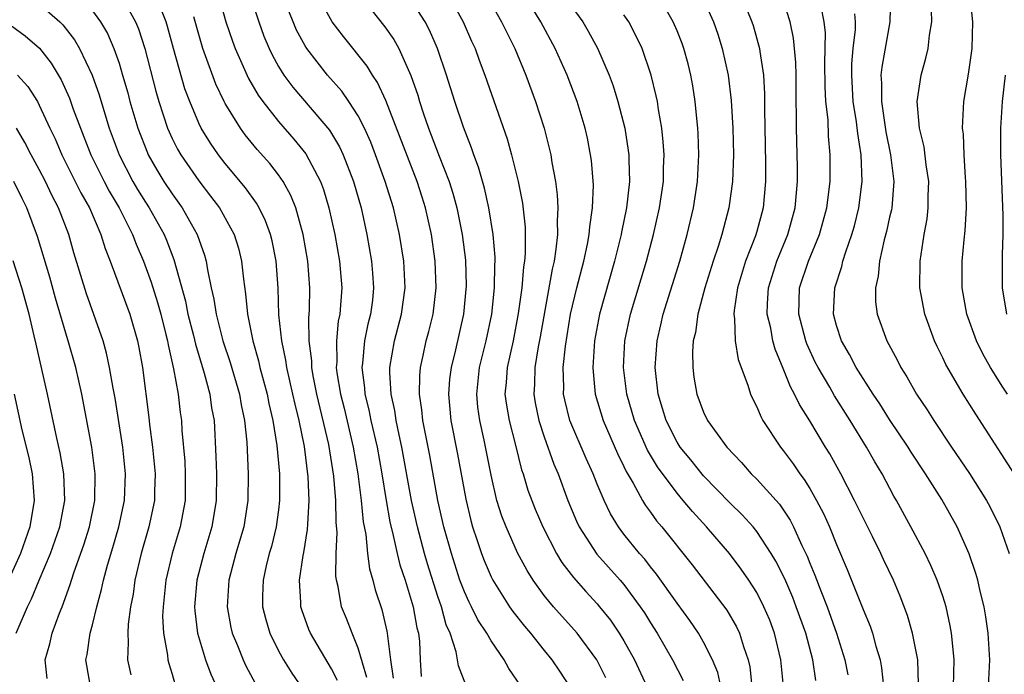
# Model space of a CAD drawing. Units: inches. Extents: x 2631000 to 2634000, y 1455000 to 1458000.
# Drawn here: x 2631652 to 2631726, y 1455416 to 1455465 of the extents above; entities that cross this region are included whole.
import ezdxf

# ---------------------------------------------------------------- set-up
doc = ezdxf.new("R2010")
doc.units = ezdxf.units.IN
doc.header["$MEASUREMENT"] = 0
doc.layers.add('LD26311455_2ft', color=215, linetype='Continuous')

msp = doc.modelspace()

# ---------------------------------------------------------------- linework, layer by layer
at = {"layer": 'LD26311455_2ft'}
for points, elevation in [([(2631666.167, 1455468.167), (2631667.047, 1455465), (2631667.535, 1455463.535), (2631667.731, 1455463), (2631668.736, 1455460.736), (2631669.473, 1455459.473), (2631669.815, 1455459), (2631671, 1455457.491), (2631672.17, 1455456.17), (2631673.074, 1455455.074), (2631674.164, 1455453), (2631674.394, 1455452.394), (2631674.798, 1455451), (2631675.239, 1455449), (2631675.588, 1455447), (2631675.759, 1455445), (2631675.681, 1455443.681), (2631675.615, 1455443), (2631675.507, 1455442.493), (2631675.361, 1455441), (2631675.385, 1455439.385), (2631675.354, 1455439), (2631675.4, 1455438.6), (2631675.666, 1455437), (2631675.935, 1455435.935), (2631676.629, 1455433), (2631676.971, 1455431), (2631677.222, 1455429), (2631677.379, 1455427.379), (2631677.566, 1455426.434), (2631677.701, 1455425), (2631677.846, 1455423.846), (2631678.1, 1455423), (2631678.279, 1455422.279), (2631678.781, 1455420.781), (2631679.16, 1455419.16), (2631679.191, 1455419), (2631679.198, 1455418.802), (2631679.429, 1455417), (2631679.629, 1455415.629)], 10036), ([(2631704.302, 1455415), (2631704.059, 1455416.059), (2631703.672, 1455417), (2631703, 1455418.321), (2631702.606, 1455419), (2631701.954, 1455419.954), (2631701, 1455421.269), (2631699.456, 1455423.456), (2631699, 1455424.006), (2631698.567, 1455424.567), (2631698.179, 1455425), (2631697, 1455426.455), (2631696.582, 1455427), (2631695.985, 1455427.985), (2631695.509, 1455429), (2631695, 1455430.229), (2631694.7, 1455431), (2631694.161, 1455432.161), (2631692.944, 1455435), (2631692.554, 1455436.554), (2631692.46, 1455437), (2631692.473, 1455437.527), (2631692.435, 1455439), (2631692.6, 1455440.6), (2631692.986, 1455443), (2631693.469, 1455445), (2631693.994, 1455447), (2631694.267, 1455448.266), (2631694.395, 1455449), (2631694.427, 1455449.573), (2631694.635, 1455451), (2631694.701, 1455452.701), (2631694.561, 1455454.561), (2631694.499, 1455455), (2631694.254, 1455456.254), (2631694.091, 1455457), (2631693.496, 1455459), (2631692.724, 1455461), (2631691.832, 1455463), (2631690.761, 1455465), (2631689.331, 1455467.331)], 10052), ([(2631659.337, 1455466.663), (2631660.237, 1455465), (2631660.466, 1455464.466), (2631660.94, 1455463), (2631661.775, 1455459.775), (2631661.996, 1455459), (2631662.656, 1455457), (2631663, 1455456.236), (2631663.413, 1455455.412), (2631663.65, 1455455), (2631665, 1455453.029), (2631665.895, 1455451.895), (2631666.552, 1455451), (2631667.667, 1455449), (2631667.984, 1455447.984), (2631668.232, 1455447), (2631668.363, 1455445.637), (2631668.529, 1455444.529), (2631668.662, 1455443), (2631669.068, 1455441), (2631669.5, 1455439.5), (2631669.608, 1455439), (2631670.15, 1455437), (2631670.286, 1455436.286), (2631670.587, 1455435), (2631670.877, 1455433.123), (2631671.071, 1455431), (2631671.087, 1455429), (2631671, 1455428.288), (2631670.829, 1455427), (2631670.471, 1455425.529), (2631670.314, 1455425), (2631670.077, 1455424.077), (2631669.839, 1455423), (2631669.8, 1455421.8), (2631669.804, 1455421), (2631670.039, 1455420.039), (2631670.348, 1455419), (2631671, 1455417.681), (2631671.376, 1455417), (2631672.009, 1455416.009), (2631673, 1455414.543)], 10030), ([(2631689.267, 1455415), (2631688.338, 1455416.338), (2631687.979, 1455417), (2631687, 1455418.422), (2631686.675, 1455419), (2631686.015, 1455420.014), (2631685.54, 1455421), (2631685.353, 1455421.352), (2631685, 1455422.114), (2631684.662, 1455423), (2631684.017, 1455425), (2631683.457, 1455427), (2631682.993, 1455429), (2631682.386, 1455432.387), (2631681.873, 1455435), (2631681.801, 1455435.801), (2631681.618, 1455437), (2631681.635, 1455438.365), (2631681.688, 1455439), (2631681.892, 1455439.892), (2631682.119, 1455441), (2631682.309, 1455441.692), (2631682.633, 1455443), (2631682.883, 1455445), (2631682.801, 1455447), (2631682.51, 1455449), (2631682.066, 1455451), (2631681.813, 1455451.812), (2631681.432, 1455453), (2631679.087, 1455459.088), (2631678.45, 1455460.45), (2631678.07, 1455461), (2631677.674, 1455461.675), (2631675.886, 1455463.886), (2631675.051, 1455465), (2631673.949, 1455467)], 10042), ([(2631677, 1455467.193), (2631679, 1455464.619), (2631679.673, 1455463.673), (2631680.049, 1455463), (2631680.974, 1455460.973), (2631681.486, 1455459.487), (2631681.627, 1455459), (2631681.929, 1455458.071), (2631682.302, 1455457), (2631683.096, 1455454.905), (2631683.838, 1455453), (2631684.12, 1455452.12), (2631684.423, 1455451), (2631684.83, 1455449), (2631685.072, 1455447.072), (2631685.128, 1455445.128), (2631684.93, 1455443), (2631684.318, 1455440.318), (2631683.988, 1455439), (2631683.885, 1455438.115), (2631683.8, 1455437), (2631683.981, 1455435), (2631684.472, 1455432.472), (2631685.092, 1455429.093), (2631685.48, 1455427.48), (2631685.617, 1455427), (2631685.943, 1455426.056), (2631686.286, 1455425), (2631686.484, 1455424.484), (2631687, 1455423.252), (2631687.126, 1455423), (2631688.389, 1455421), (2631688.639, 1455420.639), (2631689.523, 1455419.523), (2631689.976, 1455419), (2631691, 1455417.703), (2631691.577, 1455417), (2631692.152, 1455416.152), (2631692.903, 1455415)], 10044), ([(2631695.637, 1455415.637), (2631694.974, 1455417), (2631693.484, 1455419), (2631691.698, 1455421), (2631691, 1455421.854), (2631690.162, 1455423), (2631689.711, 1455423.711), (2631689, 1455425.06), (2631688.132, 1455427), (2631687.813, 1455427.813), (2631687.449, 1455429), (2631687, 1455430.898), (2631686.472, 1455433.528), (2631686.149, 1455435), (2631686.016, 1455436.016), (2631685.932, 1455437), (2631686.143, 1455439), (2631686.636, 1455441), (2631687.053, 1455443), (2631687.254, 1455445), (2631687.278, 1455446.722), (2631687.303, 1455447), (2631687.304, 1455447.304), (2631687.165, 1455449), (2631686.833, 1455451), (2631686.5, 1455452.5), (2631686.057, 1455454.057), (2631685.699, 1455455), (2631685.532, 1455455.532), (2631684.928, 1455457.071), (2631684.285, 1455459), (2631683.652, 1455461), (2631682.972, 1455463), (2631682.371, 1455464.37), (2631682.037, 1455465), (2631681, 1455466.655)], 10046), ([(2631683.808, 1455467), (2631684.902, 1455465), (2631685.541, 1455463.541), (2631685.796, 1455463), (2631686.116, 1455462.116), (2631686.544, 1455461), (2631688.205, 1455456.205), (2631688.547, 1455455), (2631689.046, 1455453), (2631689.363, 1455451.363), (2631689.563, 1455449.563), (2631689.576, 1455449), (2631689.572, 1455447.572), (2631689.52, 1455447), (2631689.441, 1455446.559), (2631689.312, 1455445), (2631689.055, 1455443.055), (2631688.662, 1455441), (2631688.211, 1455439), (2631688.139, 1455437.861), (2631688.049, 1455437), (2631688.157, 1455436.157), (2631688.362, 1455435), (2631688.844, 1455433.156), (2631689.305, 1455431.305), (2631689.414, 1455431), (2631689.778, 1455429.778), (2631690.061, 1455429), (2631690.326, 1455428.326), (2631690.899, 1455427), (2631691.938, 1455425), (2631692.331, 1455424.331), (2631693.196, 1455423.196), (2631694.134, 1455422.134), (2631695, 1455421.208), (2631695.176, 1455421), (2631695.982, 1455419.982), (2631696.656, 1455419), (2631697, 1455418.434), (2631697.802, 1455417), (2631698.715, 1455415)], 10048), ([(2631711.451, 1455415.451), (2631711.221, 1455417), (2631710.689, 1455419), (2631709.977, 1455421), (2631709.704, 1455421.704), (2631709.107, 1455423.107), (2631708.434, 1455424.434), (2631708.092, 1455425), (2631707, 1455426.66), (2631706.722, 1455427), (2631705.906, 1455427.907), (2631705, 1455428.79), (2631703, 1455430.842), (2631702.044, 1455432.045), (2631701.246, 1455433), (2631701, 1455433.383), (2631700.181, 1455435), (2631699.916, 1455435.916), (2631699.579, 1455437), (2631699.36, 1455439), (2631699.507, 1455441), (2631699.793, 1455442.207), (2631699.96, 1455443), (2631701.205, 1455447), (2631701.757, 1455449), (2631702.231, 1455451), (2631702.538, 1455453), (2631702.64, 1455455), (2631702.594, 1455456.594), (2631702.568, 1455457), (2631702.509, 1455457.49), (2631702.375, 1455459), (2631702.193, 1455460.193), (2631702.044, 1455461), (2631701.835, 1455461.835), (2631701.511, 1455463), (2631701.377, 1455463.377), (2631701, 1455464.325), (2631700.712, 1455465), (2631699.576, 1455467)], 10058), ([(2631703, 1455466.681), (2631703.738, 1455465), (2631704.063, 1455464.063), (2631704.397, 1455463), (2631704.847, 1455461), (2631705.082, 1455459.082), (2631705.203, 1455457), (2631705.244, 1455455), (2631705.165, 1455453), (2631704.892, 1455451), (2631704.372, 1455449), (2631704.092, 1455448.092), (2631703.714, 1455447), (2631703.087, 1455445), (2631702.555, 1455443), (2631702.379, 1455441.621), (2631702.226, 1455441), (2631702.165, 1455440.165), (2631702.184, 1455439), (2631702.27, 1455438.27), (2631702.488, 1455437), (2631703, 1455435.636), (2631703.302, 1455435), (2631704.751, 1455433), (2631705.846, 1455431.846), (2631706.589, 1455431), (2631707, 1455430.598), (2631708.703, 1455428.703), (2631709.506, 1455427.506), (2631709.762, 1455427), (2631710.394, 1455425.606), (2631710.796, 1455424.796), (2631711, 1455424.264), (2631711.376, 1455423.376), (2631711.812, 1455422.188), (2631712.288, 1455421), (2631713.014, 1455419), (2631713.637, 1455417), (2631713.867, 1455415.867)], 10060), ([(2631705.838, 1455467), (2631706.629, 1455465), (2631706.72, 1455464.72), (2631707.204, 1455463), (2631707.226, 1455462.774), (2631707.507, 1455461), (2631707.59, 1455459.591), (2631707.58, 1455458.42), (2631707.667, 1455454.333), (2631707.66, 1455453), (2631707.471, 1455451), (2631707, 1455449.222), (2631706.905, 1455448.905), (2631706.159, 1455447), (2631705.542, 1455445), (2631705.293, 1455443.293), (2631705.275, 1455443), (2631705.334, 1455442.666), (2631705.384, 1455441), (2631705.605, 1455439.605), (2631706.323, 1455437.677), (2631706.529, 1455437), (2631706.674, 1455436.674), (2631707, 1455436.035), (2631707.298, 1455435.298), (2631707.469, 1455435), (2631708.795, 1455433), (2631709, 1455432.757), (2631709.751, 1455431.751), (2631710.249, 1455431), (2631710.576, 1455430.576), (2631711, 1455429.881), (2631711.501, 1455429), (2631712.014, 1455428.014), (2631712.474, 1455427), (2631713, 1455425.685), (2631713.798, 1455423.799), (2631715, 1455420.795), (2631715.538, 1455419.537), (2631715.713, 1455419), (2631715.963, 1455418.037), (2631716.28, 1455417), (2631716.397, 1455416.397), (2631716.548, 1455415)], 10062), ([(2631719.183, 1455415.183), (2631719.122, 1455417), (2631718.734, 1455419), (2631718.348, 1455420.348), (2631717.804, 1455421.804), (2631717.297, 1455423), (2631716.547, 1455424.547), (2631716.347, 1455425), (2631715.718, 1455426.282), (2631715, 1455427.69), (2631714.367, 1455429), (2631713.328, 1455431), (2631712.495, 1455432.495), (2631712.178, 1455433), (2631711, 1455434.976), (2631710.21, 1455436.21), (2631709.849, 1455437), (2631709.537, 1455437.536), (2631709, 1455438.922), (2631708.379, 1455440.379), (2631708.217, 1455441), (2631708.048, 1455441.951), (2631707.789, 1455443), (2631707.807, 1455443.807), (2631707.874, 1455445), (2631708.501, 1455447), (2631709.332, 1455449), (2631709.885, 1455451), (2631710.068, 1455453), (2631710.059, 1455454.059), (2631709.98, 1455457), (2631709.998, 1455458.003), (2631709.977, 1455459), (2631709.973, 1455461), (2631709.951, 1455461.951), (2631709.775, 1455463.775), (2631709.51, 1455465), (2631709, 1455466.65)], 10064), ([(2631717.061, 1455467), (2631717.008, 1455465), (2631716.409, 1455461.591), (2631716.351, 1455461), (2631716.395, 1455460.395), (2631716.381, 1455459), (2631716.722, 1455456.721), (2631717.07, 1455455), (2631717.315, 1455453), (2631717.157, 1455451), (2631717.135, 1455450.865), (2631717, 1455450.314), (2631716.772, 1455449.228), (2631716.591, 1455448.591), (2631716.238, 1455447), (2631716.142, 1455445.858), (2631715.933, 1455445), (2631715.942, 1455443.943), (2631716.062, 1455443), (2631716.779, 1455441), (2631717.569, 1455439.569), (2631717.849, 1455439), (2631718.304, 1455438.304), (2631719.032, 1455437), (2631719.823, 1455435.823), (2631720.322, 1455435), (2631721.647, 1455433), (2631723.013, 1455431.013), (2631724.3, 1455429), (2631724.542, 1455428.542), (2631725.286, 1455427), (2631725.99, 1455425)], 10070), ([(2631725.879, 1455437), (2631725.517, 1455437.517), (2631724.587, 1455439), (2631724.017, 1455440.017), (2631723.535, 1455441), (2631722.819, 1455443), (2631722.456, 1455445), (2631722.458, 1455447), (2631722.609, 1455448.609), (2631722.69, 1455449.31), (2631722.779, 1455451), (2631722.745, 1455453), (2631722.715, 1455453.285), (2631722.611, 1455455), (2631722.555, 1455456.555), (2631722.498, 1455457), (2631722.499, 1455457.501), (2631722.598, 1455459), (2631722.941, 1455461.059), (2631723.203, 1455463), (2631723.263, 1455465), (2631723.063, 1455467)], 10074), ([(2631649, 1455466.077), (2631651.949, 1455463.949), (2631653.009, 1455463.009), (2631653.901, 1455461.901), (2631654.646, 1455460.646), (2631655.271, 1455459.271), (2631655.558, 1455458.442), (2631656.09, 1455457), (2631656.356, 1455456.356), (2631656.88, 1455455), (2631657.878, 1455453), (2631658.264, 1455452.264), (2631659.003, 1455451), (2631660.016, 1455449), (2631660.28, 1455448.28), (2631660.845, 1455447), (2631661.424, 1455445.424), (2631661.898, 1455443.898), (2631662.146, 1455443), (2631662.53, 1455441.469), (2631662.641, 1455441), (2631662.69, 1455440.69), (2631663.112, 1455438.888), (2631663.459, 1455437), (2631663.611, 1455435.611), (2631663.696, 1455435), (2631663.733, 1455434.267), (2631663.944, 1455431.945), (2631663.991, 1455431), (2631663.972, 1455429), (2631663.602, 1455427), (2631663.009, 1455425), (2631662.536, 1455423), (2631662.317, 1455421), (2631662.286, 1455420.286), (2631662.354, 1455419), (2631662.651, 1455417.349), (2631662.676, 1455417), (2631662.738, 1455416.738), (2631663, 1455415.917), (2631663.203, 1455415.203)], 10024), ([(2631653, 1455466.36), (2631654.542, 1455465), (2631654.774, 1455464.774), (2631655.651, 1455463.651), (2631656.028, 1455463), (2631656.982, 1455460.982), (2631657.503, 1455459.503), (2631657.922, 1455458.078), (2631658.264, 1455457), (2631659.007, 1455455), (2631660.05, 1455453), (2631660.398, 1455452.398), (2631661, 1455451.423), (2631661.278, 1455451), (2631662.387, 1455449), (2631662.568, 1455448.569), (2631663.126, 1455447.126), (2631663.996, 1455443.996), (2631664.19, 1455443), (2631664.596, 1455441.405), (2631664.745, 1455440.745), (2631665.42, 1455438.58), (2631665.841, 1455437), (2631665.973, 1455435.973), (2631666.152, 1455435), (2631666.294, 1455432.294), (2631666.328, 1455431), (2631666.31, 1455429), (2631665.985, 1455427), (2631665.383, 1455425), (2631664.861, 1455423), (2631664.686, 1455421), (2631664.7, 1455420.7), (2631664.912, 1455419), (2631665.52, 1455417), (2631665.914, 1455415.914), (2631666.348, 1455415)], 10026), ([(2631657, 1455465.841), (2631657.612, 1455465), (2631658.127, 1455464.127), (2631658.615, 1455463), (2631659, 1455461.897), (2631659.274, 1455461), (2631659.654, 1455459.654), (2631659.819, 1455459), (2631660.406, 1455457), (2631661.134, 1455455.134), (2631661.197, 1455455), (2631661.858, 1455453.858), (2631662.377, 1455453), (2631663, 1455452.049), (2631663.753, 1455451), (2631664.88, 1455449), (2631665.445, 1455447.445), (2631665.572, 1455447), (2631665.665, 1455446.335), (2631665.948, 1455445), (2631666.148, 1455444.147), (2631666.309, 1455443), (2631666.818, 1455441), (2631667.369, 1455439.368), (2631668.064, 1455437), (2631668.196, 1455436.196), (2631668.448, 1455435), (2631668.611, 1455433.388), (2631668.72, 1455431), (2631668.691, 1455429), (2631668.383, 1455427), (2631668.08, 1455425.92), (2631667.799, 1455425), (2631667.265, 1455423), (2631667.134, 1455421), (2631667.425, 1455419.425), (2631667.527, 1455419), (2631667.914, 1455418.086), (2631668.345, 1455417), (2631668.549, 1455416.549), (2631669.255, 1455415.255)], 10028), ([(2631669, 1455466.551), (2631669.513, 1455465), (2631669.912, 1455463.912), (2631670.298, 1455463), (2631670.522, 1455462.522), (2631671, 1455461.651), (2631671.401, 1455461), (2631672.082, 1455460.082), (2631674.845, 1455456.845), (2631675.602, 1455455.602), (2631675.88, 1455455), (2631676.654, 1455453), (2631677.216, 1455451), (2631677.655, 1455449), (2631678.005, 1455447), (2631678.087, 1455446.087), (2631678.161, 1455445), (2631678.068, 1455444.068), (2631677.931, 1455443), (2631677.738, 1455442.262), (2631677.481, 1455441), (2631677.322, 1455439.322), (2631677.275, 1455439), (2631677.47, 1455437.469), (2631677.495, 1455437), (2631677.804, 1455435.804), (2631677.959, 1455435), (2631678.428, 1455433), (2631678.782, 1455431), (2631679.096, 1455429), (2631679.383, 1455427.383), (2631679.646, 1455426.354), (2631679.938, 1455425), (2631680.145, 1455424.144), (2631680.533, 1455423), (2631681.145, 1455421), (2631681.417, 1455419.417), (2631681.535, 1455419), (2631681.612, 1455418.388), (2631681.671, 1455417), (2631681.746, 1455415.746)], 10038), ([(2631685.111, 1455415.111), (2631684.551, 1455416.551), (2631684.385, 1455417.615), (2631683.921, 1455419), (2631683.631, 1455419.632), (2631683.266, 1455421), (2631683, 1455421.763), (2631682.222, 1455424.222), (2631681.997, 1455425), (2631681.46, 1455427), (2631681.006, 1455429), (2631680.294, 1455433), (2631680.078, 1455433.922), (2631679.858, 1455435), (2631679.755, 1455435.755), (2631679.48, 1455437), (2631679.387, 1455438.613), (2631679.392, 1455439), (2631679.736, 1455441), (2631680.268, 1455443), (2631680.541, 1455445), (2631680.434, 1455447), (2631680.111, 1455449), (2631679.653, 1455451), (2631679.038, 1455453), (2631678.314, 1455455), (2631677.945, 1455455.946), (2631677.47, 1455457), (2631677, 1455457.927), (2631676.308, 1455459), (2631675.774, 1455459.774), (2631674.688, 1455461), (2631673.126, 1455463), (2631673, 1455463.203), (2631672.371, 1455464.371), (2631672.098, 1455465), (2631671.509, 1455466.491)], 10040), ([(2631687, 1455466.377), (2631687.801, 1455465), (2631688.188, 1455464.187), (2631688.789, 1455463), (2631689.611, 1455461), (2631690.354, 1455459), (2631690.994, 1455457), (2631691.409, 1455455.408), (2631691.496, 1455455), (2631691.578, 1455454.422), (2631691.853, 1455453), (2631691.987, 1455451.988), (2631692.033, 1455451), (2631691.975, 1455450.025), (2631691.998, 1455449), (2631691.889, 1455447.889), (2631691.743, 1455447), (2631691.594, 1455446.406), (2631690.702, 1455441.299), (2631690.549, 1455440.549), (2631690.293, 1455439), (2631690.263, 1455437.737), (2631690.213, 1455437), (2631690.33, 1455436.33), (2631690.607, 1455435), (2631691, 1455433.79), (2631691.724, 1455431.724), (2631692.043, 1455431), (2631692.783, 1455429), (2631693.438, 1455427.438), (2631693.642, 1455427), (2631694.963, 1455424.963), (2631696.715, 1455423), (2631697, 1455422.662), (2631698.233, 1455421), (2631698.539, 1455420.539), (2631699, 1455419.783), (2631699.505, 1455419), (2631700.664, 1455417), (2631701.452, 1455415.452)], 10050), ([(2631693, 1455466.221), (2631693.901, 1455465), (2631694.312, 1455464.312), (2631695.026, 1455463.026), (2631695.899, 1455461), (2631696.197, 1455460.196), (2631696.556, 1455459), (2631697.059, 1455457), (2631697.333, 1455455.332), (2631697.371, 1455455), (2631697.37, 1455454.63), (2631697.428, 1455453), (2631697.196, 1455451), (2631696.813, 1455449.187), (2631696.788, 1455449), (2631696.302, 1455447), (2631695.156, 1455443), (2631694.8, 1455441), (2631694.669, 1455439), (2631694.678, 1455438.678), (2631694.839, 1455437), (2631695.43, 1455435), (2631696.515, 1455432.515), (2631697, 1455431.55), (2631697.173, 1455431.173), (2631697.697, 1455430.304), (2631698.4, 1455429), (2631698.623, 1455428.622), (2631699, 1455428.123), (2631699.464, 1455427.465), (2631699.857, 1455427), (2631702.141, 1455424.141), (2631704.743, 1455420.743), (2631705.484, 1455419.484), (2631705.709, 1455419), (2631705.999, 1455418.001), (2631706.357, 1455417), (2631706.48, 1455416.48), (2631706.632, 1455415)], 10054), ([(2631721.816, 1455415), (2631721.871, 1455417), (2631721.721, 1455418.279), (2631721.664, 1455419), (2631721.567, 1455419.567), (2631721.248, 1455421), (2631721, 1455421.803), (2631720.588, 1455423), (2631720.111, 1455424.111), (2631719.669, 1455425), (2631718.604, 1455427), (2631717.518, 1455429), (2631717.325, 1455429.325), (2631716.439, 1455431), (2631715.896, 1455431.896), (2631715.27, 1455433), (2631714.034, 1455435), (2631712.858, 1455436.858), (2631712.493, 1455437.507), (2631711.61, 1455439), (2631711.405, 1455439.405), (2631710.767, 1455440.767), (2631710.684, 1455441), (2631710.165, 1455443), (2631710.228, 1455445), (2631710.888, 1455447), (2631711.715, 1455449), (2631712.002, 1455449.998), (2631712.274, 1455451), (2631712.517, 1455453), (2631712.521, 1455455), (2631712.396, 1455456.396), (2631712.363, 1455457.637), (2631712.204, 1455459), (2631712.137, 1455460.136), (2631712.115, 1455461.885), (2631712.166, 1455464.165), (2631712.077, 1455465), (2631711.842, 1455466.158)], 10066), ([(2631726.63, 1455430.631), (2631723.478, 1455435.478), (2631722.535, 1455437), (2631721.228, 1455439.228), (2631721, 1455439.727), (2631720.57, 1455440.57), (2631720.368, 1455441), (2631719.653, 1455443), (2631719.28, 1455445), (2631719.288, 1455447), (2631719.594, 1455449), (2631719.814, 1455450.186), (2631719.902, 1455451), (2631719.905, 1455451.905), (2631719.945, 1455453), (2631719.753, 1455454.247), (2631719.6, 1455455.6), (2631719.255, 1455457), (2631719.071, 1455459), (2631719.374, 1455461), (2631719.737, 1455462.263), (2631719.904, 1455463), (2631720.004, 1455464.004), (2631720.178, 1455465), (2631720.147, 1455465.853)], 10072), ([(2631675.445, 1455415.445), (2631675, 1455416.332), (2631673.418, 1455419), (2631673.292, 1455419.292), (2631672.755, 1455420.755), (2631672.682, 1455421), (2631672.68, 1455421.32), (2631672.577, 1455423), (2631672.859, 1455424.859), (2631672.912, 1455425.088), (2631673.197, 1455426.803), (2631673.203, 1455427.203), (2631673.312, 1455429), (2631673.234, 1455430.767), (2631672.951, 1455433.049), (2631672.559, 1455435), (2631672.247, 1455436.247), (2631672.09, 1455437), (2631671.626, 1455439), (2631671.557, 1455439.557), (2631671.244, 1455441), (2631671.03, 1455442.97), (2631670.97, 1455444.97), (2631670.829, 1455447), (2631670.518, 1455448.518), (2631670.4, 1455449), (2631670.028, 1455450.029), (2631669.554, 1455451), (2631669.359, 1455451.359), (2631668.523, 1455452.523), (2631667, 1455454.334), (2631666.484, 1455455), (2631665.878, 1455455.878), (2631665.191, 1455457), (2631665, 1455457.386), (2631664.323, 1455459), (2631663.966, 1455459.967), (2631663.095, 1455463), (2631662.65, 1455464.65), (2631662.54, 1455465), (2631662.256, 1455465.744)], 10032), ([(2631677.665, 1455415.665), (2631677, 1455417.886), (2631676.543, 1455419), (2631676.12, 1455420.12), (2631675.756, 1455421), (2631675.491, 1455422.509), (2631675.364, 1455423), (2631675.317, 1455423.317), (2631675.345, 1455425), (2631675.423, 1455426.577), (2631675.35, 1455427.35), (2631675.326, 1455429), (2631675.17, 1455430.83), (2631674.797, 1455433.202), (2631673.901, 1455437), (2631673.621, 1455438.379), (2631673.515, 1455439), (2631673.509, 1455439.509), (2631673.312, 1455441), (2631673.285, 1455442.715), (2631673.334, 1455443.334), (2631673.359, 1455445), (2631673.223, 1455447), (2631672.871, 1455449), (2631672.299, 1455451), (2631671.943, 1455451.943), (2631671.351, 1455453), (2631671, 1455453.503), (2631670.352, 1455454.352), (2631669.405, 1455455.405), (2631668.501, 1455456.501), (2631668.141, 1455457), (2631667, 1455458.848), (2631666.92, 1455459), (2631666.3, 1455460.3), (2631665.314, 1455463), (2631665, 1455464.043), (2631664.626, 1455465.374)], 10034), ([(2631709.014, 1455415), (2631708.825, 1455417), (2631708.344, 1455419), (2631707.975, 1455419.975), (2631707.544, 1455421), (2631707, 1455422.066), (2631706.402, 1455423), (2631705.832, 1455423.832), (2631704.943, 1455425), (2631703.21, 1455427), (2631702.154, 1455428.154), (2631701.473, 1455429), (2631701, 1455429.546), (2631699.53, 1455431.531), (2631698.779, 1455432.779), (2631697.799, 1455435), (2631697.221, 1455437), (2631696.976, 1455439), (2631697.082, 1455441), (2631697.504, 1455443), (2631698.706, 1455447), (2631699.224, 1455449), (2631699.691, 1455451), (2631699.989, 1455453), (2631699.99, 1455454.009), (2631700.026, 1455455), (2631699.967, 1455455.967), (2631699.847, 1455457), (2631699.6, 1455458.4), (2631699.524, 1455459), (2631699.442, 1455459.443), (2631699.059, 1455461), (2631698.367, 1455463), (2631697.932, 1455463.932), (2631697.361, 1455465), (2631697, 1455465.535)], 10056), ([(2631724.446, 1455415), (2631724.536, 1455417), (2631724.418, 1455419), (2631724.244, 1455420.243), (2631724.116, 1455421), (2631723.821, 1455422.18), (2631723.634, 1455423), (2631723.494, 1455423.494), (2631722.984, 1455424.984), (2631722.082, 1455427), (2631720.923, 1455429.077), (2631719.702, 1455431), (2631718.625, 1455432.626), (2631718.402, 1455433), (2631717, 1455435.087), (2631716.262, 1455436.262), (2631715.766, 1455437), (2631714.487, 1455439), (2631713.977, 1455439.976), (2631713.371, 1455441), (2631713, 1455442.167), (2631712.772, 1455443), (2631712.872, 1455445), (2631713.406, 1455446.593), (2631713.488, 1455447), (2631713.699, 1455447.699), (2631714.165, 1455449), (2631714.347, 1455449.653), (2631714.685, 1455451), (2631714.932, 1455453), (2631714.855, 1455455), (2631714.598, 1455456.598), (2631714.511, 1455457.489), (2631714.262, 1455459), (2631714.144, 1455461), (2631714.166, 1455461.835), (2631714.269, 1455463), (2631714.433, 1455464.433), (2631714.443, 1455465), (2631714.386, 1455465.614)], 10068), ([(2631651.357, 1455461), (2631652.132, 1455460.133), (2631652.855, 1455459), (2631653, 1455458.743), (2631653.799, 1455457), (2631654.188, 1455456.188), (2631654.687, 1455455), (2631656.132, 1455452.132), (2631656.767, 1455451), (2631657.631, 1455449), (2631657.946, 1455447.946), (2631658.327, 1455447), (2631659.811, 1455443), (2631660.391, 1455441), (2631660.497, 1455440.497), (2631660.761, 1455439), (2631661.243, 1455435.243), (2631661.297, 1455434.703), (2631661.533, 1455433), (2631661.726, 1455431), (2631661.67, 1455429.67), (2631661.659, 1455429), (2631661.238, 1455427), (2631660.672, 1455425), (2631660.196, 1455423), (2631660.058, 1455421.942), (2631659.87, 1455421), (2631659.688, 1455419.688), (2631659.654, 1455419), (2631659.701, 1455418.299), (2631659.644, 1455417), (2631659.885, 1455415.885)], 10022), ([(2631725.811, 1455443), (2631725.498, 1455445), (2631725.484, 1455447.484), (2631725.55, 1455449), (2631725.556, 1455450.444), (2631725.38, 1455455), (2631725.367, 1455457), (2631725.492, 1455459), (2631725.722, 1455461)], 10076), ([(2631656.863, 1455415), (2631656.566, 1455416.566), (2631656.509, 1455417), (2631656.608, 1455417.392), (2631656.83, 1455419), (2631657, 1455419.642), (2631657.323, 1455421), (2631657.694, 1455422.306), (2631657.826, 1455423), (2631658.127, 1455424.126), (2631658.542, 1455425.459), (2631658.978, 1455427), (2631659.404, 1455429), (2631659.491, 1455431), (2631659.283, 1455433), (2631658.699, 1455436.699), (2631658.552, 1455437.448), (2631658.296, 1455439), (2631658.069, 1455440.069), (2631657.802, 1455441), (2631656.541, 1455444.541), (2631655.612, 1455447.612), (2631655.22, 1455449), (2631654.458, 1455451), (2631653.954, 1455451.954), (2631653.46, 1455453), (2631653, 1455453.888), (2631652.377, 1455455), (2631651.919, 1455455.919), (2631651.273, 1455457)], 10020), ([(2631653.588, 1455415.588), (2631653.454, 1455417), (2631653.799, 1455418.201), (2631653.981, 1455419), (2631654.524, 1455420.523), (2631654.715, 1455421), (2631655.331, 1455422.669), (2631655.42, 1455423), (2631655.626, 1455423.626), (2631656.357, 1455425.643), (2631656.787, 1455427), (2631657.182, 1455429), (2631657.21, 1455431), (2631656.957, 1455433), (2631656.193, 1455437), (2631655.742, 1455439), (2631655.183, 1455441), (2631655, 1455441.574), (2631654.22, 1455444.22), (2631653.789, 1455445.789), (2631652.859, 1455448.859), (2631652.063, 1455451), (2631651.703, 1455451.703), (2631651.072, 1455453)], 10018), ([(2631651.259, 1455419), (2631652.12, 1455421), (2631652.42, 1455421.58), (2631652.993, 1455423), (2631653.843, 1455425), (2631654.553, 1455427), (2631654.915, 1455429), (2631654.838, 1455431), (2631654.572, 1455432.572), (2631654.316, 1455433.684), (2631653.624, 1455437), (2631652.754, 1455440.754), (2631652.625, 1455441.375), (2631652.243, 1455443), (2631651.695, 1455445), (2631651.033, 1455447.033)], 10016), ([(2631651.099, 1455437), (2631651.686, 1455434.314), (2631652.221, 1455432.221), (2631652.475, 1455431), (2631652.623, 1455429), (2631652.29, 1455427), (2631651.577, 1455425), (2631650.158, 1455421.842)], 10014)]:
    msp.add_lwpolyline(points, dxfattribs=dict(at, elevation=elevation))

doc.saveas('drawing.dxf')
